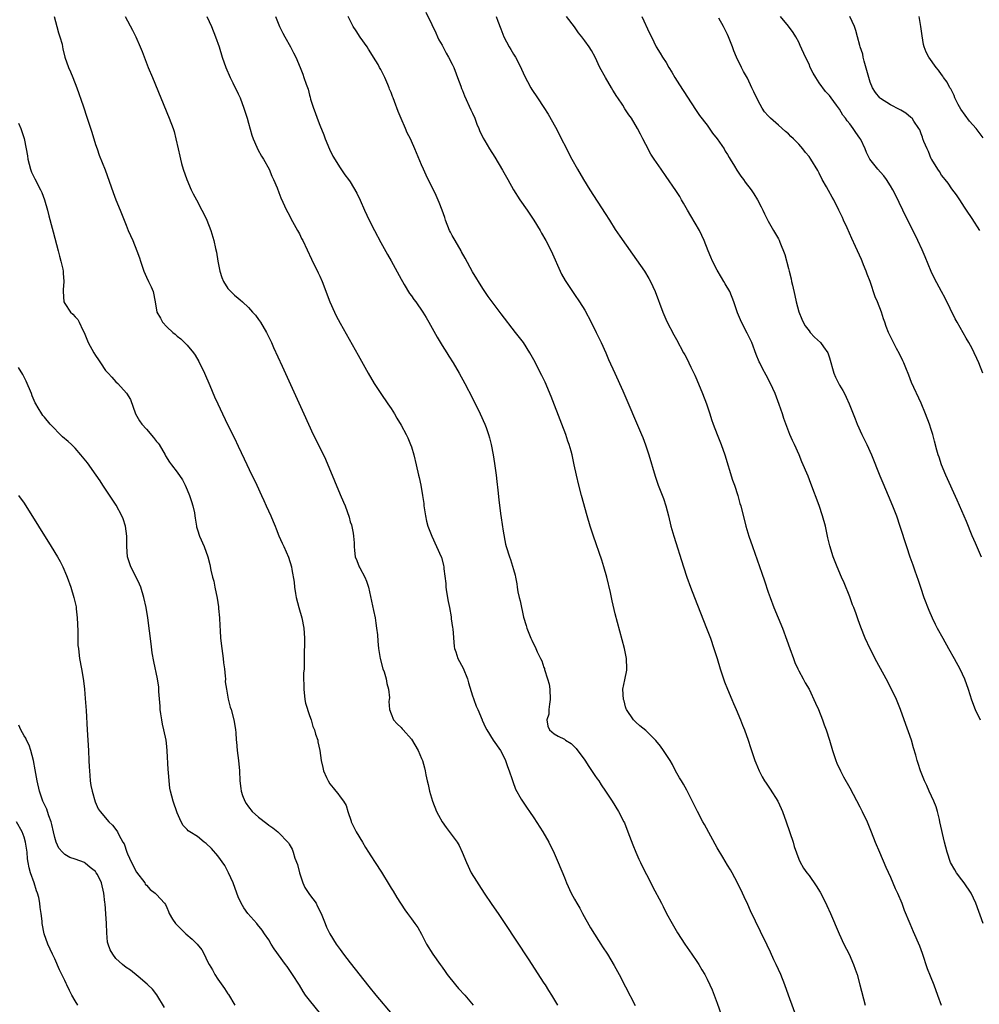
# Model space of a CAD drawing. Units: inches. Extents: x 2619000 to 2622000, y 1536000 to 1539000.
# Drawn here: x 2619388 to 2619576, y 1537969 to 1538162 of the extents above; entities that cross this region are included whole.
import ezdxf

# ---------------------------------------------------------------- set-up
doc = ezdxf.new("R2010")
doc.units = ezdxf.units.IN
doc.header["$MEASUREMENT"] = 0
doc.layers.add('LD26191536_10ft', color=133, linetype='Continuous')

msp = doc.modelspace()

# ---------------------------------------------------------------- linework, layer by layer
at = {"layer": 'LD26191536_10ft'}
for points, elevation in [([(2619467.84, 1538163.84), (2619469, 1538161.41), (2619469.75, 1538159.75), (2619470.13, 1538159), (2619470.4, 1538158.4), (2619471, 1538157.32), (2619471.79, 1538155.79), (2619472.26, 1538155), (2619473, 1538153.62), (2619473.3, 1538153), (2619473.76, 1538151.76), (2619474.06, 1538151), (2619474.68, 1538149.32), (2619474.83, 1538148.83), (2619475, 1538148.49), (2619475.4, 1538147.4), (2619476.67, 1538144.67), (2619477, 1538144), (2619477.41, 1538143), (2619477.83, 1538141.83), (2619478.23, 1538141), (2619478.43, 1538140.43), (2619479, 1538139.31), (2619479.1, 1538139.1), (2619479.41, 1538138.59), (2619480.3, 1538137), (2619481.36, 1538135.36), (2619482.85, 1538132.85), (2619483.88, 1538131), (2619485.01, 1538129), (2619486.28, 1538127), (2619487.67, 1538125), (2619489.01, 1538123.01), (2619490.23, 1538121), (2619490.5, 1538120.5), (2619491.35, 1538119), (2619492.38, 1538117), (2619494.44, 1538112.44), (2619495.15, 1538111.15), (2619496.59, 1538109), (2619497, 1538108.43), (2619497.97, 1538107), (2619499, 1538105.38), (2619500.25, 1538103), (2619501.25, 1538101), (2619502.19, 1538099), (2619503.11, 1538097), (2619503.69, 1538095.69), (2619504.93, 1538093), (2619506.44, 1538089.56), (2619510.13, 1538081), (2619510.39, 1538080.39), (2619510.94, 1538078.94), (2619511.58, 1538077), (2619512.79, 1538072.79), (2619513.43, 1538071), (2619514.44, 1538068.44), (2619514.93, 1538067), (2619515.45, 1538065), (2619515.92, 1538063), (2619516.48, 1538061), (2619518.38, 1538055), (2619519.03, 1538053), (2619519.75, 1538051), (2619520.52, 1538049), (2619522.89, 1538043), (2619523.65, 1538041), (2619524.35, 1538039), (2619524.95, 1538037.05), (2619525.54, 1538035), (2619526.22, 1538033), (2619526.44, 1538032.44), (2619527.04, 1538031), (2619527.89, 1538029), (2619528.2, 1538028.2), (2619528.74, 1538027), (2619529.54, 1538025), (2619529.93, 1538023.93), (2619530.33, 1538023), (2619531.07, 1538021), (2619531.53, 1538019.53), (2619532.37, 1538017), (2619532.55, 1538016.55), (2619533.2, 1538015), (2619533.81, 1538013.81), (2619534.28, 1538013), (2619534.57, 1538012.57), (2619535, 1538012), (2619535.4, 1538011.4), (2619536.91, 1538009), (2619537.57, 1538007.57), (2619537.81, 1538007), (2619538.53, 1538005), (2619539.86, 1538001), (2619540.11, 1538000.11), (2619541, 1537997.63), (2619541.18, 1537997.18), (2619541.91, 1537995.91), (2619542.55, 1537995), (2619543, 1537994.44), (2619544.4, 1537992.4), (2619545.16, 1537991.16), (2619546.29, 1537989), (2619546.53, 1537988.53), (2619547.23, 1537987), (2619548.89, 1537983), (2619549.86, 1537981), (2619550.86, 1537979), (2619551.72, 1537977), (2619552.04, 1537976.04), (2619552.42, 1537975), (2619552.99, 1537973), (2619554.01, 1537969)], 8670), ([(2619394.88, 1538163), (2619395.42, 1538161), (2619395.77, 1538159.77), (2619396.03, 1538159), (2619396.44, 1538157.56), (2619396.56, 1538157), (2619396.61, 1538156.61), (2619397.02, 1538155.02), (2619397.74, 1538153), (2619398.13, 1538152.13), (2619398.58, 1538151), (2619399.33, 1538149), (2619400.58, 1538145.42), (2619401.4, 1538143), (2619402.27, 1538140.27), (2619403, 1538137.89), (2619403.31, 1538137), (2619403.75, 1538135.75), (2619404.9, 1538132.9), (2619406.46, 1538128.46), (2619407.02, 1538127.02), (2619407.85, 1538125), (2619409, 1538122.07), (2619409.44, 1538121), (2619410.32, 1538119), (2619411.14, 1538117), (2619411.62, 1538115.63), (2619411.81, 1538115), (2619412.22, 1538113.78), (2619412.5, 1538113), (2619413, 1538111.86), (2619413.43, 1538111), (2619413.91, 1538109.91), (2619414.29, 1538109), (2619414.71, 1538107), (2619415.04, 1538105), (2619415.77, 1538103.77), (2619416.15, 1538103), (2619417, 1538102.12), (2619418.16, 1538101), (2619418.63, 1538100.63), (2619419, 1538100.29), (2619419.75, 1538099.75), (2619421, 1538098.49), (2619422.25, 1538097), (2619422.56, 1538096.56), (2619423.3, 1538095.3), (2619424.37, 1538093), (2619425.41, 1538090.59), (2619426.35, 1538088.35), (2619426.98, 1538087), (2619427.92, 1538085), (2619429, 1538082.83), (2619430.25, 1538080.25), (2619431, 1538078.65), (2619432.19, 1538076.19), (2619433.71, 1538073), (2619434.14, 1538072.14), (2619434.64, 1538071), (2619435.57, 1538069), (2619436.05, 1538068.05), (2619436.5, 1538067), (2619437.41, 1538065), (2619437.89, 1538063.89), (2619438.25, 1538063), (2619438.45, 1538062.45), (2619439, 1538061.08), (2619439.63, 1538059.63), (2619439.96, 1538059), (2619440.89, 1538056.89), (2619441.44, 1538055), (2619441.54, 1538054.46), (2619441.99, 1538051.99), (2619442.07, 1538051), (2619442.24, 1538049.76), (2619442.4, 1538049), (2619442.88, 1538047), (2619443.46, 1538045), (2619443.89, 1538043), (2619444.02, 1538041), (2619443.96, 1538037), (2619443.96, 1538035.96), (2619443.92, 1538035), (2619443.84, 1538034.16), (2619443.84, 1538033), (2619443.88, 1538031.88), (2619443.85, 1538031), (2619444.1, 1538029), (2619444.23, 1538028.23), (2619445, 1538025.87), (2619445.31, 1538025), (2619445.67, 1538023.67), (2619446, 1538023), (2619446.17, 1538022.17), (2619446.6, 1538021), (2619446.65, 1538020.65), (2619446.99, 1538019), (2619447.28, 1538017), (2619447.63, 1538015.63), (2619447.77, 1538015), (2619448.35, 1538013.65), (2619448.64, 1538013), (2619449, 1538012.46), (2619449.65, 1538011.65), (2619450.13, 1538011), (2619450.53, 1538010.53), (2619451, 1538009.87), (2619451.67, 1538009), (2619452.19, 1538008.19), (2619452.5, 1538007), (2619453.14, 1538005.14), (2619453.17, 1538005), (2619453.78, 1538003.78), (2619454.15, 1538003), (2619455.37, 1538001), (2619455.95, 1537999.95), (2619456.58, 1537999), (2619457, 1537998.32), (2619457.87, 1537997), (2619459.1, 1537995.1), (2619460.61, 1537992.61), (2619461, 1537991.99), (2619461.4, 1537991.4), (2619462.15, 1537990.15), (2619463.71, 1537987.71), (2619464.24, 1537987), (2619465, 1537985.92), (2619465.68, 1537985), (2619466.22, 1537984.22), (2619467, 1537982.93), (2619467.98, 1537981), (2619469.18, 1537979), (2619470.6, 1537977), (2619471, 1537976.47), (2619471.62, 1537975.62), (2619472.02, 1537975), (2619473.63, 1537973), (2619474.26, 1537972.26), (2619475.44, 1537971), (2619477.1, 1537969)], 8620), ([(2619408.81, 1538163), (2619410.27, 1538160.27), (2619410.9, 1538159), (2619411.79, 1538157), (2619412.14, 1538156.14), (2619413.35, 1538153), (2619414.16, 1538151), (2619417.49, 1538143), (2619418.24, 1538141), (2619418.41, 1538140.41), (2619418.79, 1538139), (2619419.21, 1538137), (2619419.55, 1538135.55), (2619419.66, 1538135), (2619419.89, 1538134.11), (2619420.21, 1538133), (2619420.9, 1538131), (2619421.8, 1538129), (2619422.18, 1538128.18), (2619422.82, 1538127), (2619423.87, 1538125), (2619424.23, 1538124.23), (2619424.86, 1538123), (2619425.64, 1538121), (2619426.22, 1538119), (2619426.55, 1538117.46), (2619426.74, 1538116.74), (2619427, 1538115), (2619427.38, 1538113), (2619427.8, 1538111.79), (2619428.09, 1538111), (2619429, 1538109.64), (2619429.3, 1538109.3), (2619429.58, 1538109), (2619430.31, 1538108.31), (2619431, 1538107.71), (2619431.39, 1538107.39), (2619431.82, 1538107), (2619433, 1538105.87), (2619433.84, 1538105), (2619434.37, 1538104.37), (2619435, 1538103.54), (2619435.38, 1538103), (2619436.54, 1538101), (2619437.51, 1538099), (2619437.96, 1538098.04), (2619439.64, 1538094.36), (2619443.85, 1538085), (2619444.77, 1538083), (2619445.72, 1538081), (2619447, 1538078.42), (2619448.11, 1538076.11), (2619449.91, 1538071.91), (2619451, 1538069.19), (2619451.68, 1538067.68), (2619451.97, 1538067), (2619452.76, 1538064.76), (2619453, 1538063.85), (2619453.22, 1538063.22), (2619453.58, 1538061.58), (2619453.64, 1538061), (2619453.74, 1538059.74), (2619453.74, 1538059), (2619453.81, 1538058.19), (2619453.93, 1538057), (2619454.25, 1538056.25), (2619454.72, 1538055), (2619454.84, 1538054.84), (2619455.84, 1538053), (2619456.2, 1538052.2), (2619456.58, 1538051), (2619457.56, 1538046.44), (2619457.85, 1538045), (2619457.98, 1538043.98), (2619458.17, 1538043), (2619458.32, 1538041.68), (2619458.4, 1538040.4), (2619458.54, 1538039), (2619458.88, 1538037), (2619459.41, 1538035), (2619459.62, 1538034.38), (2619460.02, 1538033), (2619460.14, 1538032.14), (2619460.49, 1538031), (2619460.67, 1538029.33), (2619460.64, 1538029), (2619460.57, 1538028.57), (2619460.7, 1538027), (2619461, 1538026.15), (2619461.46, 1538025), (2619462.18, 1538024.18), (2619463, 1538023.46), (2619463.19, 1538023.19), (2619463.35, 1538023), (2619465, 1538021.18), (2619466.29, 1538019), (2619467, 1538017.4), (2619467.15, 1538017), (2619467.55, 1538015.55), (2619467.67, 1538015), (2619467.82, 1538014.18), (2619468.08, 1538013), (2619468.27, 1538012.27), (2619468.53, 1538011), (2619469.11, 1538009), (2619469.91, 1538007), (2619470.28, 1538006.28), (2619471.01, 1538005), (2619471.84, 1538003.85), (2619473, 1538002.31), (2619473.95, 1538001), (2619474.34, 1538000.34), (2619474.97, 1537999), (2619475.79, 1537997), (2619476.74, 1537995), (2619479.26, 1537991), (2619480.75, 1537988.75), (2619481.98, 1537987), (2619483.33, 1537985), (2619487.93, 1537978.07), (2619491, 1537973.35), (2619491.22, 1537973), (2619491.88, 1537971.88), (2619492.46, 1537971), (2619493.65, 1537969)], 8630), ([(2619424.85, 1538163), (2619425.74, 1538161), (2619426.56, 1538159), (2619427.24, 1538157), (2619427.87, 1538155), (2619428.58, 1538153), (2619429.43, 1538151), (2619429.93, 1538149.93), (2619431, 1538147.79), (2619431.25, 1538147.25), (2619431.36, 1538147), (2619432.14, 1538145), (2619432.76, 1538143), (2619433, 1538142.05), (2619433.69, 1538139.69), (2619433.95, 1538139), (2619434.68, 1538137.32), (2619434.86, 1538136.86), (2619435.57, 1538135.57), (2619435.94, 1538135), (2619437.07, 1538133), (2619437.63, 1538131.63), (2619437.95, 1538131), (2619438.62, 1538129.38), (2619439, 1538128.42), (2619439.37, 1538127.37), (2619440.46, 1538125), (2619441, 1538124.08), (2619441.36, 1538123.36), (2619442.67, 1538121), (2619443, 1538120.36), (2619443.44, 1538119.44), (2619443.66, 1538119), (2619445.36, 1538115.36), (2619446.69, 1538112.69), (2619447, 1538112.04), (2619447.45, 1538111), (2619449, 1538107), (2619449.87, 1538105), (2619450.23, 1538104.23), (2619451, 1538102.83), (2619454.55, 1538096.55), (2619456.53, 1538093), (2619457.69, 1538091), (2619458.98, 1538088.98), (2619460.39, 1538087), (2619461, 1538086.06), (2619461.67, 1538085), (2619462.15, 1538084.15), (2619463, 1538082.78), (2619463.95, 1538081), (2619464.29, 1538080.3), (2619464.83, 1538079), (2619465, 1538078.52), (2619465.47, 1538077), (2619465.95, 1538075), (2619466.38, 1538073), (2619466.5, 1538072.5), (2619466.82, 1538071), (2619467.18, 1538069), (2619467.4, 1538067.4), (2619467.44, 1538067), (2619467.75, 1538065), (2619467.98, 1538063.98), (2619468.24, 1538063), (2619469, 1538061), (2619470.82, 1538057), (2619470.87, 1538056.87), (2619471.29, 1538055.29), (2619471.35, 1538055), (2619471.36, 1538054.64), (2619471.73, 1538051.73), (2619471.76, 1538051), (2619471.89, 1538050.11), (2619472.18, 1538048.18), (2619472.44, 1538047), (2619472.8, 1538045.2), (2619472.82, 1538044.82), (2619473.08, 1538043.08), (2619473.13, 1538042.87), (2619473.35, 1538039.35), (2619473.42, 1538039), (2619473.68, 1538038.32), (2619474.09, 1538037), (2619475.12, 1538035.12), (2619476, 1538033), (2619476.22, 1538032.22), (2619477, 1538029.71), (2619477.15, 1538029.15), (2619477.22, 1538029), (2619477.67, 1538027.67), (2619477.99, 1538027), (2619478.84, 1538025), (2619478.9, 1538024.9), (2619479.51, 1538023.51), (2619479.78, 1538023), (2619481.06, 1538021), (2619482.45, 1538019), (2619483, 1538018.02), (2619483.44, 1538017), (2619483.82, 1538015.82), (2619484.15, 1538015), (2619484.75, 1538013.25), (2619484.86, 1538012.86), (2619485.4, 1538011.4), (2619486.55, 1538009.45), (2619486.8, 1538009), (2619487.69, 1538007.69), (2619488.17, 1538007), (2619489, 1538005.75), (2619490.78, 1538003), (2619491.93, 1538001), (2619493, 1537998.86), (2619493.81, 1537997), (2619495, 1537994.04), (2619495.39, 1537993), (2619496.32, 1537991), (2619497, 1537989.82), (2619497.44, 1537989), (2619498.02, 1537988.02), (2619498.56, 1537987), (2619500.15, 1537984.15), (2619501.69, 1537981.69), (2619502.16, 1537981), (2619502.48, 1537980.48), (2619503.46, 1537979), (2619504.8, 1537976.8), (2619505.77, 1537975), (2619507, 1537972.59), (2619508.92, 1537968.92)], 8640), ([(2619438.31, 1538163), (2619439.1, 1538161), (2619439.73, 1538159.73), (2619440.13, 1538159), (2619441.28, 1538157), (2619441.85, 1538155.85), (2619442.31, 1538155), (2619443.14, 1538153), (2619443.66, 1538151.66), (2619443.9, 1538151), (2619444.32, 1538149.68), (2619444.7, 1538148.7), (2619445, 1538147.54), (2619445.13, 1538147.13), (2619445.22, 1538146.78), (2619445.78, 1538145), (2619446.11, 1538144.11), (2619446.49, 1538143), (2619447, 1538141.65), (2619447.79, 1538139.79), (2619448.09, 1538139), (2619448.94, 1538136.94), (2619449.6, 1538135.6), (2619451, 1538133.28), (2619451.92, 1538131.92), (2619452.65, 1538131), (2619453, 1538130.51), (2619454.31, 1538128.31), (2619454.94, 1538126.94), (2619455.77, 1538125), (2619456.72, 1538123), (2619457.74, 1538121), (2619459, 1538118.61), (2619460.28, 1538116.28), (2619461.01, 1538115.01), (2619463, 1538111.45), (2619463.22, 1538111), (2619463.59, 1538110.41), (2619464.64, 1538108.64), (2619465, 1538108.15), (2619465.48, 1538107.48), (2619465.86, 1538107), (2619467.23, 1538105), (2619467.9, 1538103.9), (2619468.41, 1538103), (2619470.04, 1538100.04), (2619471, 1538098.45), (2619471.94, 1538097), (2619472.34, 1538096.34), (2619473.21, 1538095), (2619474.37, 1538093), (2619475.47, 1538091), (2619477, 1538088.09), (2619477.53, 1538087), (2619478, 1538086), (2619478.51, 1538085), (2619479.42, 1538083), (2619479.63, 1538082.37), (2619480.11, 1538081), (2619480.31, 1538080.31), (2619480.61, 1538079), (2619481.01, 1538077), (2619481.29, 1538075.29), (2619481.6, 1538073), (2619481.74, 1538071.74), (2619481.95, 1538070.05), (2619482.14, 1538068.14), (2619482.5, 1538065.5), (2619482.6, 1538064.6), (2619483, 1538062.01), (2619483.48, 1538059.48), (2619483.61, 1538059), (2619484.21, 1538057), (2619484.46, 1538056.46), (2619485, 1538054.47), (2619485.34, 1538053.34), (2619485.39, 1538053), (2619485.68, 1538051.68), (2619485.74, 1538051), (2619485.88, 1538050.12), (2619486.13, 1538049), (2619486.32, 1538048.32), (2619487, 1538045.13), (2619487.49, 1538043.49), (2619487.66, 1538043), (2619488.42, 1538041), (2619488.62, 1538040.62), (2619489, 1538039.75), (2619489.28, 1538039.28), (2619489.65, 1538038.35), (2619490.33, 1538037), (2619490.57, 1538036.57), (2619491, 1538035.27), (2619491.08, 1538035.08), (2619491.12, 1538034.88), (2619491.72, 1538033), (2619491.99, 1538031.99), (2619492.13, 1538031), (2619492.23, 1538029), (2619492.06, 1538028.06), (2619491.98, 1538027), (2619491.92, 1538026.08), (2619491.59, 1538025), (2619491.76, 1538023.76), (2619492.1, 1538023), (2619493, 1538022.22), (2619493.78, 1538021.78), (2619495, 1538021.19), (2619495.25, 1538021), (2619496.32, 1538020.32), (2619497, 1538019.7), (2619497.34, 1538019.34), (2619499, 1538017.05), (2619499.8, 1538015.8), (2619501, 1538014.08), (2619501.43, 1538013.43), (2619501.76, 1538013), (2619502.22, 1538012.22), (2619503.09, 1538011), (2619504.39, 1538009), (2619505.61, 1538007), (2619506.67, 1538005), (2619506.77, 1538004.77), (2619507.48, 1538003), (2619508.45, 1538000.45), (2619509.03, 1537999.03), (2619509.63, 1537997.63), (2619509.94, 1537997), (2619510.27, 1537996.27), (2619511.99, 1537993), (2619512.32, 1537992.32), (2619514.03, 1537989), (2619514.37, 1537988.37), (2619515.05, 1537987), (2619516.12, 1537985), (2619517.18, 1537983.18), (2619518.63, 1537981), (2619520.04, 1537979), (2619521, 1537977.56), (2619521.36, 1537977), (2619521.97, 1537975.97), (2619522.53, 1537975), (2619523, 1537974.13), (2619523.54, 1537973), (2619524, 1537972), (2619525, 1537969.43), (2619525.86, 1537967)], 8650), ([(2619541.66, 1537963.66), (2619538.99, 1537971), (2619538.25, 1537973), (2619537.44, 1537975), (2619536.54, 1537977), (2619536.13, 1537977.87), (2619535.42, 1537979.42), (2619534.13, 1537982.13), (2619533.7, 1537983), (2619533.46, 1537983.46), (2619532.5, 1537985.5), (2619531.51, 1537987.51), (2619531, 1537988.77), (2619530.25, 1537990.25), (2619529.93, 1537991), (2619528.99, 1537993), (2619527.9, 1537995), (2619527.57, 1537995.57), (2619527, 1537996.49), (2619526.06, 1537998.06), (2619525, 1537999.9), (2619522.48, 1538004.48), (2619522.16, 1538005), (2619521.12, 1538007), (2619520.42, 1538008.42), (2619519, 1538011.2), (2619518.36, 1538012.36), (2619517.95, 1538013), (2619517.61, 1538013.61), (2619516.83, 1538015), (2619516.2, 1538016.2), (2619515.74, 1538017), (2619515, 1538018.19), (2619514.44, 1538019), (2619513.83, 1538019.83), (2619512.95, 1538020.95), (2619511, 1538022.92), (2619509.82, 1538023.82), (2619509, 1538024.5), (2619508.77, 1538024.77), (2619508.54, 1538025), (2619507.21, 1538027), (2619507.14, 1538027.14), (2619507, 1538027.51), (2619506.71, 1538028.71), (2619506.59, 1538029), (2619506.49, 1538031), (2619506.85, 1538032.85), (2619507.24, 1538034.76), (2619507.27, 1538035), (2619507.21, 1538037), (2619506.79, 1538039), (2619505, 1538045.76), (2619504.36, 1538048.36), (2619504.02, 1538049.98), (2619503.32, 1538053), (2619502.77, 1538055), (2619502.33, 1538056.33), (2619500.7, 1538061), (2619500.05, 1538063), (2619499.45, 1538065), (2619498.34, 1538069), (2619497.81, 1538071), (2619497.35, 1538073), (2619496.94, 1538075), (2619496.5, 1538077), (2619496.32, 1538077.68), (2619495.94, 1538079), (2619495.69, 1538079.69), (2619495.27, 1538081), (2619494.52, 1538083), (2619492.4, 1538088.4), (2619491.21, 1538091.21), (2619490.57, 1538092.57), (2619489, 1538095.61), (2619488.22, 1538097), (2619486.95, 1538099), (2619485.43, 1538101), (2619482.61, 1538104.61), (2619481, 1538106.72), (2619480.05, 1538108.05), (2619479, 1538109.59), (2619477, 1538112.89), (2619475.55, 1538115.55), (2619474.82, 1538116.82), (2619474.73, 1538117), (2619473.57, 1538119), (2619473.38, 1538119.38), (2619473, 1538120.03), (2619472.66, 1538120.66), (2619472.49, 1538121), (2619471.71, 1538123), (2619471.54, 1538123.54), (2619471.03, 1538125), (2619470.46, 1538126.46), (2619469.86, 1538127.86), (2619469.22, 1538129.22), (2619468.28, 1538131), (2619467.86, 1538131.86), (2619467.34, 1538133), (2619467, 1538133.86), (2619465.68, 1538137), (2619465, 1538138.55), (2619464.79, 1538139), (2619464.14, 1538140.14), (2619463.81, 1538141), (2619463, 1538142.97), (2619462.37, 1538144.37), (2619461.67, 1538146.33), (2619461.4, 1538147), (2619461.28, 1538147.28), (2619461, 1538148.06), (2619460.72, 1538148.72), (2619460.62, 1538149), (2619460.36, 1538149.64), (2619459.76, 1538151), (2619459.5, 1538151.5), (2619459, 1538152.55), (2619458.76, 1538153), (2619458.44, 1538153.56), (2619457.56, 1538155), (2619457.33, 1538155.33), (2619456.54, 1538156.54), (2619456.3, 1538157), (2619454.95, 1538158.95), (2619454.16, 1538160.16), (2619453.57, 1538161), (2619453, 1538162.21), (2619452.59, 1538163)], 8660), ([(2619481.6, 1538163), (2619481.97, 1538162.04), (2619482.56, 1538160.56), (2619483.12, 1538159), (2619484.17, 1538157), (2619484.47, 1538156.47), (2619485, 1538155.61), (2619485.41, 1538155), (2619486.48, 1538153), (2619486.62, 1538152.62), (2619487.23, 1538151.23), (2619487.79, 1538150.21), (2619488.4, 1538149), (2619488.63, 1538148.63), (2619489.7, 1538147), (2619491, 1538145.12), (2619491.83, 1538143.83), (2619493.26, 1538141.26), (2619496.49, 1538135), (2619497.57, 1538133), (2619498.74, 1538131), (2619500, 1538129), (2619503, 1538124.33), (2619503.88, 1538123), (2619505, 1538121.19), (2619505.87, 1538119.88), (2619508.38, 1538116.38), (2619510.73, 1538113), (2619511.59, 1538111.59), (2619511.92, 1538111), (2619512.84, 1538109), (2619514.34, 1538105), (2619514.52, 1538104.52), (2619515.13, 1538103.13), (2619516.49, 1538100.49), (2619517, 1538099.62), (2619518.39, 1538097), (2619518.62, 1538096.61), (2619519, 1538095.9), (2619519.79, 1538094.21), (2619520.59, 1538092.59), (2619521, 1538091.71), (2619522.11, 1538089), (2619522.88, 1538087), (2619523.54, 1538085), (2619523.88, 1538083.88), (2619524.21, 1538083), (2619524.98, 1538080.98), (2619525.77, 1538079), (2619526.46, 1538077), (2619528.02, 1538072.01), (2619528.38, 1538071), (2619529.03, 1538069), (2619529.45, 1538067.45), (2619529.6, 1538067), (2619530.6, 1538063), (2619531.22, 1538061), (2619531.91, 1538059), (2619533.77, 1538053.77), (2619534.28, 1538052.28), (2619535, 1538050.03), (2619535.35, 1538049), (2619536.11, 1538047), (2619537.77, 1538043), (2619538.65, 1538040.65), (2619539.21, 1538039), (2619539.93, 1538037), (2619540.24, 1538036.24), (2619540.8, 1538035), (2619541, 1538034.59), (2619541.86, 1538033), (2619542.25, 1538032.25), (2619543, 1538030.98), (2619544.29, 1538028.29), (2619544.85, 1538027), (2619545.63, 1538025), (2619545.98, 1538023.98), (2619546.35, 1538023), (2619547, 1538021), (2619547.61, 1538019), (2619548.29, 1538017), (2619548.49, 1538016.49), (2619549.18, 1538015), (2619549.79, 1538013.79), (2619551, 1538011.65), (2619553, 1538007.89), (2619553.44, 1538007), (2619554.39, 1538005), (2619555.22, 1538003), (2619555.99, 1538001), (2619556.8, 1537999), (2619558.07, 1537996.07), (2619559, 1537994.1), (2619559.48, 1537993), (2619559.92, 1537991.92), (2619560.37, 1537991), (2619561.19, 1537989), (2619561.66, 1537987.66), (2619562.76, 1537985), (2619563.46, 1537983.46), (2619564.65, 1537980.65), (2619565.19, 1537979.18), (2619566.21, 1537976.21), (2619566.76, 1537974.76), (2619567.46, 1537973), (2619568.22, 1537971), (2619568.9, 1537969)], 8680), ([(2619577.17, 1537985), (2619575.74, 1537989), (2619574.83, 1537991), (2619573.47, 1537993), (2619573, 1537993.59), (2619571.94, 1537995), (2619571.58, 1537995.58), (2619570.79, 1537997), (2619570.09, 1537999), (2619569.58, 1538001), (2619568.7, 1538005), (2619568.58, 1538005.42), (2619568.19, 1538007), (2619567.93, 1538007.93), (2619567.49, 1538009), (2619566.56, 1538011), (2619566.11, 1538012.11), (2619565.64, 1538013), (2619564.86, 1538015), (2619564.41, 1538016.41), (2619564.24, 1538017), (2619563.97, 1538018.03), (2619563.52, 1538019.52), (2619563.09, 1538021), (2619561.64, 1538025), (2619560.96, 1538027), (2619560.16, 1538029), (2619559.19, 1538031), (2619558.14, 1538033), (2619556.34, 1538036.34), (2619555, 1538038.91), (2619554.01, 1538041), (2619553.15, 1538043.15), (2619552.62, 1538044.62), (2619552.23, 1538045.77), (2619551.77, 1538047), (2619551.55, 1538047.55), (2619551, 1538049.13), (2619549.88, 1538051.88), (2619549.38, 1538053), (2619548.51, 1538055), (2619547.75, 1538057), (2619547.1, 1538059.1), (2619546.71, 1538060.71), (2619546.21, 1538063), (2619545.68, 1538065), (2619545.01, 1538067.01), (2619543.38, 1538071.38), (2619542.81, 1538072.81), (2619541.61, 1538075.61), (2619541.06, 1538077), (2619540.16, 1538079), (2619539.78, 1538079.78), (2619539.27, 1538081), (2619538.09, 1538084.09), (2619537.81, 1538085), (2619537.15, 1538086.85), (2619536.33, 1538089), (2619535.47, 1538091), (2619534.62, 1538092.62), (2619533.9, 1538093.9), (2619533.35, 1538095), (2619533.24, 1538095.24), (2619532.66, 1538096.66), (2619531.77, 1538099), (2619531.54, 1538099.54), (2619530.88, 1538100.88), (2619529.78, 1538103), (2619529, 1538104.81), (2619528.28, 1538107), (2619527.44, 1538109), (2619526.55, 1538110.55), (2619526.32, 1538111), (2619525.8, 1538111.8), (2619525, 1538113.22), (2619524.07, 1538115), (2619523.73, 1538115.73), (2619523.2, 1538117), (2619522.42, 1538119), (2619521.99, 1538119.99), (2619521.49, 1538121), (2619519.84, 1538123.84), (2619519.14, 1538125), (2619518.37, 1538126.37), (2619517.98, 1538127), (2619517.64, 1538127.64), (2619516.87, 1538128.87), (2619515, 1538131.61), (2619513.97, 1538133), (2619512.6, 1538135), (2619511.98, 1538135.98), (2619511, 1538137.85), (2619510.42, 1538139), (2619509.91, 1538139.91), (2619509.36, 1538141), (2619508.15, 1538143), (2619507.67, 1538143.67), (2619506.88, 1538144.88), (2619506.45, 1538145.55), (2619505.48, 1538147), (2619505.27, 1538147.27), (2619504.5, 1538148.5), (2619504.23, 1538149), (2619503.04, 1538151), (2619501.96, 1538153), (2619501.03, 1538155.03), (2619500.31, 1538156.31), (2619499.85, 1538157), (2619499, 1538158.19), (2619498.4, 1538159), (2619497.78, 1538159.78), (2619497, 1538160.98), (2619495.4, 1538163)], 8690), ([(2619510.23, 1538163), (2619511.71, 1538159.71), (2619512.07, 1538159), (2619513.01, 1538157), (2619513.8, 1538155.8), (2619514.25, 1538155), (2619515, 1538153.93), (2619515.49, 1538153), (2619516.08, 1538152.08), (2619516.69, 1538151), (2619517.58, 1538149.58), (2619519.13, 1538147.13), (2619520.71, 1538144.71), (2619521.54, 1538143.54), (2619523, 1538141.63), (2619524.09, 1538140.09), (2619525, 1538138.98), (2619526.34, 1538137), (2619526.58, 1538136.58), (2619527, 1538135.92), (2619527.32, 1538135.32), (2619527.55, 1538135), (2619528.38, 1538133.62), (2619528.83, 1538132.83), (2619529.62, 1538131.62), (2619530.14, 1538131), (2619530.49, 1538130.49), (2619531.62, 1538129), (2619532.16, 1538128.16), (2619532.9, 1538127), (2619533.61, 1538125.61), (2619533.95, 1538125), (2619534.26, 1538124.26), (2619535, 1538122.85), (2619536.02, 1538121), (2619537, 1538119.36), (2619537.12, 1538119.12), (2619537.28, 1538118.72), (2619538.29, 1538116.29), (2619539, 1538113.54), (2619539.12, 1538113), (2619539.5, 1538111.5), (2619539.58, 1538111), (2619539.73, 1538110.27), (2619540.24, 1538108.24), (2619540.5, 1538107), (2619541, 1538105.02), (2619541.57, 1538103.57), (2619541.83, 1538103), (2619542.26, 1538102.26), (2619543, 1538101.29), (2619543.24, 1538101), (2619544.08, 1538100.08), (2619545.26, 1538099), (2619545.84, 1538098.16), (2619546.69, 1538097), (2619546.78, 1538096.78), (2619547, 1538096.03), (2619547.87, 1538093), (2619548.2, 1538092.2), (2619549, 1538090.67), (2619549.62, 1538089.62), (2619549.96, 1538089), (2619550.3, 1538088.3), (2619550.88, 1538087), (2619552.07, 1538084.07), (2619552.47, 1538083), (2619553.35, 1538081), (2619553.9, 1538079.9), (2619554.32, 1538079), (2619555.24, 1538077), (2619556.87, 1538072.87), (2619557.46, 1538071.46), (2619558.54, 1538069), (2619559.38, 1538067), (2619560.14, 1538065), (2619560.83, 1538063), (2619562.1, 1538059), (2619562.78, 1538057), (2619563.37, 1538055.37), (2619563.75, 1538054.25), (2619564.4, 1538052.4), (2619564.85, 1538051), (2619565.55, 1538049), (2619566.52, 1538046.52), (2619567.19, 1538045), (2619567.77, 1538043.77), (2619568.16, 1538043), (2619569.23, 1538041), (2619570.35, 1538039), (2619571.51, 1538037), (2619572.6, 1538035), (2619573.52, 1538033), (2619574.25, 1538031), (2619574.91, 1538028.91), (2619575.63, 1538027), (2619576.6, 1538025)], 8700), ([(2619576.87, 1538056.87), (2619575.67, 1538059.67), (2619575, 1538061.12), (2619573.88, 1538063.88), (2619572.1, 1538068.1), (2619569.82, 1538073), (2619568.99, 1538075), (2619568.52, 1538076.52), (2619568.35, 1538077), (2619568.1, 1538077.9), (2619567.65, 1538079.65), (2619567.28, 1538081), (2619567, 1538081.92), (2619566.63, 1538083), (2619565.87, 1538085), (2619565, 1538087.11), (2619563.14, 1538091.14), (2619562.58, 1538092.58), (2619561.97, 1538094.03), (2619561.58, 1538095), (2619561.4, 1538095.4), (2619560.77, 1538096.77), (2619560.17, 1538097.83), (2619559.55, 1538099), (2619558.62, 1538101), (2619558.16, 1538102.16), (2619557.88, 1538103), (2619557.63, 1538103.63), (2619557.2, 1538105), (2619556.43, 1538107), (2619556.01, 1538108.01), (2619554.98, 1538111), (2619554.42, 1538112.42), (2619554.24, 1538113), (2619553.72, 1538114.28), (2619553.4, 1538115), (2619553.27, 1538115.27), (2619552.15, 1538117.85), (2619551.42, 1538119.42), (2619550.49, 1538121.51), (2619549.8, 1538123), (2619549.54, 1538123.54), (2619548.87, 1538125), (2619547.87, 1538127), (2619547.53, 1538127.53), (2619546.82, 1538128.82), (2619546.43, 1538129.57), (2619545.61, 1538131), (2619545, 1538132.27), (2619544.74, 1538132.74), (2619543.37, 1538135), (2619543, 1538135.51), (2619542.32, 1538136.32), (2619541.79, 1538137), (2619541, 1538137.91), (2619539.96, 1538139), (2619539.46, 1538139.46), (2619539, 1538139.96), (2619538.41, 1538140.41), (2619537, 1538141.68), (2619535.45, 1538143), (2619535.22, 1538143.22), (2619535, 1538143.52), (2619534.3, 1538144.3), (2619533.82, 1538145), (2619533, 1538146.45), (2619532.17, 1538148.17), (2619531.81, 1538149), (2619530.9, 1538150.9), (2619530.16, 1538152.16), (2619529.74, 1538153), (2619528.79, 1538155), (2619528.23, 1538156.23), (2619527.97, 1538157), (2619527.33, 1538158.67), (2619527.19, 1538159), (2619527, 1538159.45), (2619526.46, 1538160.46), (2619526.23, 1538161), (2619525.32, 1538162.68)], 8710), ([(2619577.08, 1538093), (2619576.29, 1538095), (2619575.9, 1538095.9), (2619575.4, 1538097), (2619575, 1538097.81), (2619574.37, 1538099), (2619573.84, 1538099.84), (2619572.04, 1538103), (2619571.69, 1538103.69), (2619569.74, 1538107.74), (2619569, 1538109.03), (2619567.6, 1538111.6), (2619566.96, 1538112.96), (2619565.81, 1538115.81), (2619565.21, 1538117.21), (2619564.38, 1538119), (2619561.42, 1538125), (2619559.98, 1538127.98), (2619559.43, 1538129), (2619559, 1538129.76), (2619558.22, 1538131), (2619557.7, 1538131.7), (2619557, 1538132.45), (2619556.53, 1538133), (2619554.95, 1538135), (2619554.28, 1538136.28), (2619554.03, 1538137), (2619553.14, 1538138.86), (2619553, 1538139.1), (2619552.21, 1538140.21), (2619551.66, 1538141), (2619551, 1538141.89), (2619550.49, 1538142.49), (2619550.15, 1538143), (2619549.64, 1538143.64), (2619549, 1538144.77), (2619548.42, 1538145.58), (2619547.38, 1538147), (2619547, 1538147.48), (2619546.26, 1538148.26), (2619545, 1538149.97), (2619544.32, 1538151), (2619543.84, 1538151.84), (2619543.26, 1538153), (2619543, 1538153.6), (2619542.3, 1538155), (2619541.27, 1538157.27), (2619541, 1538157.92), (2619540.4, 1538159), (2619539.86, 1538159.86), (2619539, 1538161.05), (2619537.42, 1538163)], 8720), ([(2619576.51, 1538121), (2619575, 1538123.34), (2619573.88, 1538125), (2619573.54, 1538125.54), (2619572.58, 1538127), (2619571.97, 1538127.97), (2619571, 1538129.15), (2619570.3, 1538130.3), (2619569.7, 1538131), (2619569.42, 1538131.42), (2619569, 1538131.87), (2619568.58, 1538132.58), (2619568.3, 1538133), (2619567.1, 1538134.9), (2619567, 1538135.08), (2619566.46, 1538136.46), (2619566.17, 1538137), (2619565.52, 1538138.48), (2619565.35, 1538139), (2619565.29, 1538139.29), (2619565, 1538139.95), (2619564.74, 1538140.74), (2619564.58, 1538141), (2619563.59, 1538142.41), (2619563.22, 1538143), (2619563.11, 1538143.11), (2619563, 1538143.18), (2619562.01, 1538144.01), (2619561, 1538144.59), (2619560.75, 1538144.75), (2619559, 1538145.66), (2619557, 1538146.88), (2619556.87, 1538147), (2619556.04, 1538148.04), (2619555.44, 1538149), (2619555, 1538150.11), (2619554.72, 1538151), (2619554.37, 1538152.37), (2619553.8, 1538154.2), (2619553.62, 1538155), (2619553.56, 1538155.56), (2619553.05, 1538157), (2619553, 1538157.26), (2619552.51, 1538159), (2619552.22, 1538160.22), (2619551.9, 1538161), (2619550.99, 1538163)], 8730), ([(2619577.18, 1538139.18), (2619575.82, 1538141), (2619574.47, 1538142.47), (2619573.62, 1538143.62), (2619572.79, 1538144.79), (2619572.29, 1538145.71), (2619571.64, 1538147), (2619571.49, 1538147.49), (2619570.8, 1538148.8), (2619570.66, 1538149), (2619570.11, 1538150.11), (2619569.41, 1538151), (2619569.27, 1538151.27), (2619569, 1538151.6), (2619568.43, 1538152.43), (2619567.92, 1538153), (2619566.49, 1538155), (2619565.99, 1538155.99), (2619565.62, 1538157), (2619565.48, 1538157.48), (2619565.2, 1538159.2), (2619564.97, 1538161), (2619564.64, 1538163)], 8740), ([(2619387.93, 1538142.07), (2619388.33, 1538141), (2619389, 1538139.01), (2619389.43, 1538137), (2619389.65, 1538135.65), (2619389.74, 1538135), (2619390.24, 1538133), (2619390.46, 1538132.46), (2619391.1, 1538131.1), (2619392.21, 1538129), (2619392.45, 1538128.45), (2619393.03, 1538127), (2619393.61, 1538125), (2619393.88, 1538123.88), (2619394.52, 1538121.48), (2619394.7, 1538120.7), (2619395.69, 1538117), (2619395.94, 1538115.94), (2619396.22, 1538115), (2619396.57, 1538113.43), (2619396.64, 1538113), (2619396.63, 1538112.63), (2619396.78, 1538111), (2619396.68, 1538109.32), (2619396.64, 1538109), (2619396.82, 1538107), (2619397, 1538106.69), (2619398.13, 1538105), (2619398.59, 1538104.59), (2619399, 1538104.08), (2619399.52, 1538103.52), (2619399.81, 1538103), (2619400.53, 1538101.47), (2619400.79, 1538101), (2619401.57, 1538099), (2619402.65, 1538097), (2619403, 1538096.45), (2619403.6, 1538095.6), (2619403.98, 1538095), (2619405, 1538093.55), (2619405.47, 1538093), (2619406.21, 1538092.21), (2619407, 1538091.32), (2619407.36, 1538091), (2619409.11, 1538089.11), (2619409.85, 1538087.85), (2619410.87, 1538085), (2619411.66, 1538083.66), (2619412.09, 1538083), (2619413, 1538082), (2619414.41, 1538080.41), (2619415, 1538079.62), (2619415.28, 1538079.28), (2619415.47, 1538079), (2619416.66, 1538077), (2619416.77, 1538076.77), (2619417.54, 1538075.54), (2619417.93, 1538075), (2619419, 1538073.59), (2619420.05, 1538072.05), (2619420.59, 1538071), (2619421, 1538070.08), (2619421.44, 1538069), (2619421.81, 1538067.81), (2619422.08, 1538067), (2619422.41, 1538065.59), (2619422.52, 1538065), (2619422.54, 1538064.54), (2619422.83, 1538063), (2619422.85, 1538062.85), (2619423, 1538062.26), (2619423.41, 1538061), (2619424.32, 1538059), (2619425.03, 1538057), (2619425.46, 1538055.46), (2619425.64, 1538054.36), (2619425.97, 1538053), (2619426.2, 1538052.2), (2619426.42, 1538051), (2619426.87, 1538048.87), (2619427.15, 1538047.15), (2619427.16, 1538046.84), (2619427.34, 1538045), (2619427.43, 1538043.43), (2619427.47, 1538042.53), (2619427.56, 1538041), (2619427.77, 1538039), (2619428.05, 1538037), (2619428.14, 1538036.14), (2619428.3, 1538035), (2619428.46, 1538033.54), (2619428.48, 1538033), (2619428.47, 1538032.47), (2619428.68, 1538031), (2619429.05, 1538029.05), (2619429.45, 1538027.45), (2619429.62, 1538027), (2619430.16, 1538025), (2619430.29, 1538024.29), (2619430.47, 1538023), (2619430.53, 1538022.53), (2619430.61, 1538021), (2619430.66, 1538020.66), (2619430.8, 1538019), (2619431.07, 1538017), (2619431.25, 1538015), (2619431.33, 1538013), (2619431.53, 1538011.53), (2619431.57, 1538011), (2619431.84, 1538010.16), (2619432.28, 1538009), (2619432.59, 1538008.59), (2619433, 1538007.94), (2619433.75, 1538007), (2619435, 1538005.88), (2619436.63, 1538004.63), (2619437, 1538004.33), (2619437.78, 1538003.78), (2619438.78, 1538003), (2619439, 1538002.8), (2619440.73, 1538001), (2619440.85, 1538000.85), (2619441, 1538000.61), (2619441.59, 1537999.59), (2619441.79, 1537999), (2619442.13, 1537997.87), (2619442.61, 1537996.61), (2619443.03, 1537995), (2619443.7, 1537993), (2619444.11, 1537992.11), (2619445, 1537990.71), (2619446.27, 1537989), (2619446.49, 1537988.49), (2619447.26, 1537987), (2619448.05, 1537985), (2619448.34, 1537984.34), (2619449.01, 1537983), (2619450.2, 1537981), (2619451, 1537979.92), (2619451.66, 1537979), (2619453, 1537977.32), (2619456.66, 1537972.66), (2619458.01, 1537971), (2619461.19, 1537967.19)], 8610), ([(2619447.25, 1537967.25), (2619445, 1537969.99), (2619444.24, 1537971), (2619443.72, 1537971.72), (2619443, 1537972.92), (2619441.69, 1537975), (2619441.4, 1537975.4), (2619441, 1537976.02), (2619440.58, 1537976.58), (2619440.31, 1537977), (2619438.07, 1537980.07), (2619437.49, 1537981), (2619437, 1537981.82), (2619436.15, 1537983), (2619435.7, 1537983.7), (2619434.82, 1537984.82), (2619434.65, 1537985), (2619432.89, 1537987), (2619432.13, 1537988.13), (2619431.58, 1537989), (2619431, 1537990.26), (2619430.71, 1537991), (2619430.01, 1537993), (2619429.13, 1537995), (2619428.39, 1537996.39), (2619427, 1537998.3), (2619425.77, 1537999.77), (2619424.72, 1538000.72), (2619424.34, 1538001), (2619423, 1538002.07), (2619421.5, 1538003), (2619421.22, 1538003.22), (2619421, 1538003.48), (2619420.23, 1538004.23), (2619419.82, 1538005), (2619419, 1538006.73), (2619418.22, 1538009), (2619417.71, 1538011), (2619417.6, 1538011.6), (2619417.44, 1538013), (2619417.32, 1538014.68), (2619417.25, 1538015.25), (2619417.07, 1538018.93), (2619417, 1538019.74), (2619416.86, 1538021), (2619416.44, 1538023), (2619416.14, 1538024.14), (2619415.99, 1538025), (2619415.85, 1538026.15), (2619415.71, 1538027), (2619415.67, 1538027.67), (2619415.45, 1538030.55), (2619415.44, 1538031), (2619415.4, 1538031.4), (2619415.16, 1538033), (2619414.44, 1538036.44), (2619414.15, 1538038.15), (2619413.91, 1538039.91), (2619413.3, 1538045), (2619412.97, 1538047), (2619412.51, 1538049), (2619411.87, 1538051), (2619411.63, 1538051.63), (2619410.97, 1538052.97), (2619409.94, 1538055), (2619409.29, 1538057), (2619409.16, 1538059), (2619409.16, 1538061), (2619408.88, 1538063), (2619408.43, 1538064.43), (2619408.2, 1538065), (2619407.08, 1538067.08), (2619404.46, 1538071), (2619403.89, 1538071.89), (2619403.13, 1538073), (2619401.42, 1538075.42), (2619400.16, 1538077), (2619399, 1538078.28), (2619398.28, 1538079), (2619397.62, 1538079.62), (2619396.54, 1538080.54), (2619394.11, 1538083), (2619393, 1538084.39), (2619392.7, 1538084.7), (2619392.49, 1538085), (2619391.78, 1538086.22), (2619391.3, 1538087), (2619391.2, 1538087.2), (2619390.56, 1538088.56), (2619390.42, 1538089), (2619389.4, 1538091.4), (2619388.73, 1538092.73), (2619387.88, 1538094.12)], 8600), ([(2619387.91, 1538069), (2619389, 1538067.49), (2619389.2, 1538067.2), (2619391, 1538064.37), (2619391.81, 1538063), (2619394.33, 1538059), (2619395.54, 1538057), (2619396.06, 1538056.06), (2619396.58, 1538055), (2619397.3, 1538053.3), (2619397.42, 1538053), (2619398.15, 1538051), (2619398.78, 1538049), (2619399.19, 1538047.19), (2619399.22, 1538047), (2619399.23, 1538046.77), (2619399.43, 1538045), (2619399.55, 1538042.45), (2619399.57, 1538039.57), (2619399.64, 1538039), (2619399.76, 1538038.24), (2619399.85, 1538037), (2619400.25, 1538035), (2619400.5, 1538033.5), (2619400.67, 1538032.67), (2619400.84, 1538031), (2619401, 1538029.16), (2619401.17, 1538026.83), (2619401.38, 1538023), (2619401.64, 1538019), (2619401.72, 1538017), (2619401.74, 1538015.74), (2619401.8, 1538015), (2619401.92, 1538014.08), (2619401.99, 1538013), (2619402.11, 1538012.11), (2619402.34, 1538011), (2619402.91, 1538008.91), (2619403.54, 1538007.54), (2619403.89, 1538007), (2619405.64, 1538005), (2619406.34, 1538004.34), (2619407.19, 1538003.19), (2619407.3, 1538003), (2619407.59, 1538002.41), (2619408.37, 1538001), (2619408.63, 1538000.63), (2619409.17, 1537999), (2619409.28, 1537998.72), (2619410.06, 1537997), (2619410.42, 1537996.42), (2619411, 1537995.18), (2619411.07, 1537995.07), (2619412.66, 1537993), (2619412.78, 1537992.78), (2619413, 1537992.53), (2619413.73, 1537991.73), (2619414.74, 1537991), (2619414.85, 1537990.85), (2619415, 1537990.72), (2619416.55, 1537989), (2619416.74, 1537988.74), (2619417, 1537988.17), (2619417.36, 1537987.36), (2619417.47, 1537987), (2619418.13, 1537985.87), (2619418.67, 1537985), (2619419.86, 1537983.87), (2619420.75, 1537983), (2619421.97, 1537981.97), (2619422.94, 1537981), (2619423.84, 1537979.84), (2619424.33, 1537979), (2619425, 1537977.6), (2619425.31, 1537977), (2619425.93, 1537975.93), (2619426.43, 1537975), (2619427, 1537974.09), (2619428.3, 1537972.3), (2619429, 1537971.23), (2619429.1, 1537971.1), (2619430.37, 1537969)], 8590), ([(2619416.54, 1537968.54), (2619415.01, 1537971.01), (2619414.16, 1537972.16), (2619413.26, 1537973), (2619413.14, 1537973.14), (2619411.38, 1537974.62), (2619409.9, 1537975.9), (2619409, 1537976.39), (2619408.31, 1537977), (2619407, 1537978.18), (2619406.39, 1537979), (2619405.89, 1537979.89), (2619405.49, 1537981), (2619405.39, 1537981.39), (2619405.2, 1537983.2), (2619405.18, 1537985), (2619405.05, 1537986.95), (2619404.87, 1537988.87), (2619404.82, 1537989.18), (2619404.67, 1537991), (2619404.18, 1537993), (2619403.37, 1537994.63), (2619403.16, 1537995), (2619403, 1537995.2), (2619401.99, 1537995.99), (2619401, 1537996.9), (2619400.82, 1537997), (2619399, 1537997.62), (2619398, 1537998), (2619397, 1537998.58), (2619396.56, 1537999), (2619395.82, 1537999.82), (2619395.27, 1538001), (2619395, 1538001.93), (2619394.75, 1538003), (2619394.45, 1538004.45), (2619394.29, 1538005), (2619393.87, 1538006.13), (2619393.6, 1538007), (2619393.44, 1538007.44), (2619392.8, 1538008.8), (2619392.69, 1538009), (2619391.99, 1538011), (2619391.57, 1538013), (2619391.19, 1538015.19), (2619390.82, 1538017), (2619390.31, 1538019), (2619390, 1538020), (2619389.48, 1538021), (2619389.36, 1538021.36), (2619389, 1538021.86), (2619388.33, 1538023), (2619387.94, 1538023.94)], 8580), ([(2619399.51, 1537969), (2619399, 1537969.85), (2619398.36, 1537971), (2619397.91, 1537971.91), (2619397.41, 1537973), (2619397.27, 1537973.27), (2619397, 1537973.87), (2619395.97, 1537975.97), (2619395, 1537978.1), (2619394.55, 1537979), (2619393.63, 1537981), (2619392.94, 1537983), (2619392.57, 1537985), (2619392.54, 1537985.46), (2619392.37, 1537987), (2619392.16, 1537988.16), (2619392.1, 1537989), (2619391.89, 1537990.11), (2619391.64, 1537991), (2619391.45, 1537991.45), (2619390.97, 1537993.03), (2619390.26, 1537995), (2619389.96, 1537995.96), (2619389.81, 1537997), (2619389.69, 1537997.69), (2619389.58, 1537999), (2619389.28, 1538001), (2619389, 1538001.99), (2619388.63, 1538003), (2619387.5, 1538005)], 8570)]:
    msp.add_lwpolyline(points, dxfattribs=dict(at, elevation=elevation))

doc.saveas('drawing.dxf')
